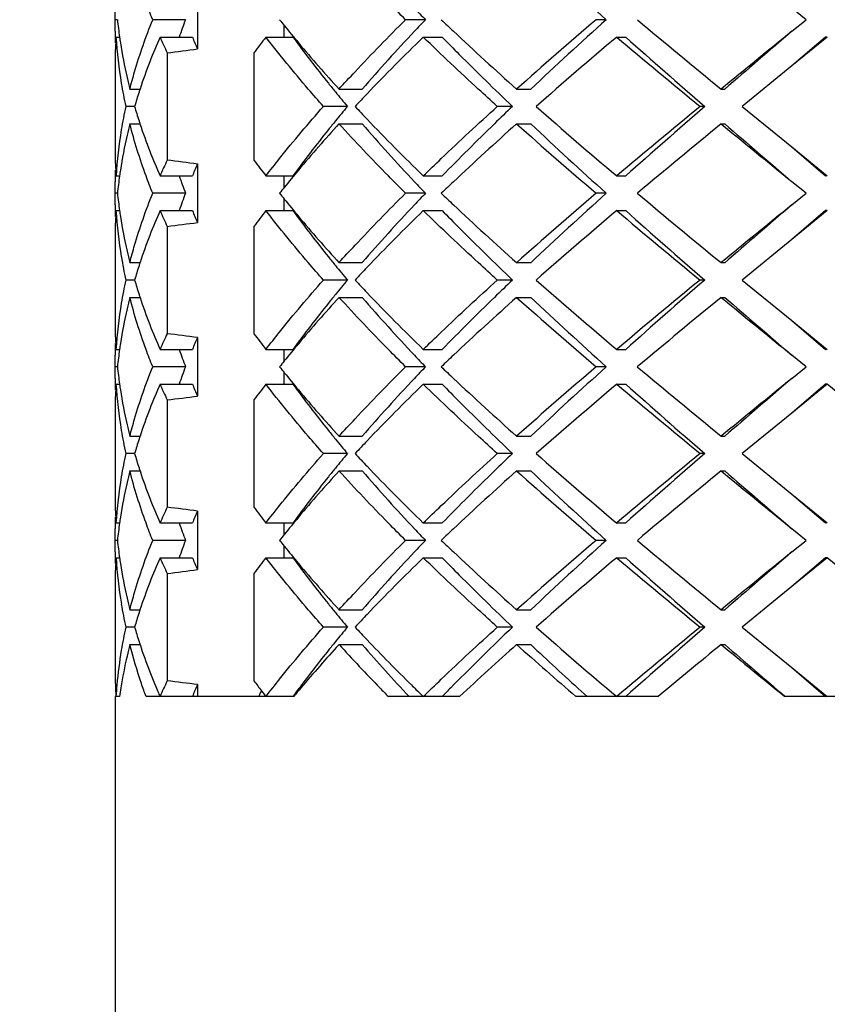
# Model space of a CAD drawing. Units: millimetres. Extents: x -329 to 808, y 9 to 724.
# Drawn here: x 249 to 253, y 374 to 379 of the extents above; entities that cross this region are included whole.
import ezdxf

# ---------------------------------------------------------------- set-up
doc = ezdxf.new("R2010")
doc.units = ezdxf.units.MM
doc.header["$LTSCALE"] = 16.335
doc.layers.get('0').update_dxf_attribs({"linetype": 'CONTINUOUS'})
doc.layers.add('02___PRT_ALL_AXES', color=7, linetype='CONTINUOUS')
doc.styles.get("Standard").update_dxf_attribs({"font": 'txt', "width": 0.8})
doc.styles.add('TEXTSTYLE_1', font='gdt', dxfattribs={"width": 0.8})
doc.dimstyles.new('DIMSTYLE_2', dxfattribs={"dimtxt": 2.5, "dimasz": 2, "dimexe": 1, "dimexo": 0.5, "dimtad": 1, "dimdsep": 46, "dimtxsty": 'Standard', "dimblk": '_FILLED', "dimblk1": '_FILLED', "dimblk2": '_FILLED', "dimcen": 0.09, "dimclrt": 5, "dimazin": 2, "dimtp": 0.01, "dimtm": 0.01, "dimtfac": 1, "dimtofl": 0, "dimtmove": 0, "dimatfit": 3, "dimldrblk": '_FILLED', "dimfxl": 0, "dimtolj": 1, "dimarcsym": 0})

# ---------------------------------------------------------------- blocks, each defined once
blk = doc.blocks.new('_FILLED')
at = {"color": 0, "linetype": 'ByBlock'}
blk.add_solid([(0, 0), (-1, 0.25), (-1, -0.25)], dxfattribs=at)
blk = doc.blocks.new('*D9')
at = {"color": 2, "linetype": 'Continuous'}
for p, q in [((210.8404, 359.0686), (210.8404, 389.3527)), ((272.5404, 359.0686), (272.5404, 389.3527)), ((210.8404, 388.3527), (206.8404, 388.3527)), ((206.8404, 388.3527), (241.6904, 388.3527)), ((276.5404, 388.3527), (241.6904, 388.3527)), ((272.5404, 388.3527), (276.5404, 388.3527))]:
    blk.add_line(p, q, dxfattribs=at)
at = {"color": 2, "linetype": 'Continuous', "xscale": 2, "yscale": 2, "zscale": 2}
blk.add_blockref('_FILLED', (210.8404, 388.3527), dxfattribs=at)
at = {"color": 2, "linetype": 'Continuous', "xscale": 2, "yscale": 2, "zscale": 2, "rotation": 180}
blk.add_blockref('_FILLED', (272.5404, 388.3527), dxfattribs=at)
at = {"color": 5, "linetype": 'Continuous', "insert": (241.6904, 391.4777), "char_height": 2.5, "width": 11.333333, "attachment_point": 2, "line_spacing_factor": 0.9, "style": 'TEXTSTYLE_1'}
blk.add_mtext('{\\fgdt;n}\\ftxt;61.7', dxfattribs=at)

msp = doc.modelspace()

# ---------------------------------------------------------------- linework, layer by layer
at = {"color": 7, "linetype": 'Continuous'}
for p, q in [((249.7655, 379.6371), (249.7655, 379.3001)), ((249.2913, 379.4686), (249.2904, 379.5354)), ((253.2721, 379.4686), (253.1904, 379.5353)), ((249.2904, 379.4019), (249.2913, 379.4686)), ((249.3041, 379.4686), (249.2913, 379.4686)), ((249.6963, 379.4686), (249.5074, 379.4686)), ((250.2655, 379.3686), (250.2655, 379.4348)), ((251.0788, 379.4686), (250.9647, 379.4686)), ((252.121, 379.4686), (252.0632, 379.4686)), ((253.1904, 379.4019), (253.2721, 379.4686)), ((249.2958, 379.3686), (249.3165, 379.3686)), ((249.5495, 379.3686), (249.7362, 379.3686)), ((250.1596, 379.3686), (250.315, 379.3686)), ((251.0664, 379.3686), (251.1753, 379.3686)), ((252.1811, 379.3686), (252.2328, 379.3686)), ((253.3841, 379.3686), (253.1904, 379.2019)), ((253.3946, 379.3686), (253.1904, 379.2019)), ((253.3946, 379.3686), (253.3841, 379.3686)), ((249.5908, 379.2778), (249.5908, 378.6594)), ((250.0908, 379.2778), (250.0908, 378.6594)), ((253.1904, 379.2019), (252.9048, 378.9686)), ((249.3757, 379.0686), (249.4343, 379.0686)), ((250.5808, 379.0686), (250.7147, 379.0686)), ((251.6042, 379.0686), (251.6855, 379.0686)), ((252.7828, 379.0686), (252.8037, 379.0686)), ((249.403, 378.9686), (249.3521, 378.9686)), ((250.6295, 378.9686), (250.4911, 378.9686)), ((251.5801, 378.9686), (251.493, 378.9686)), ((252.6883, 378.9686), (252.6612, 378.9686)), ((252.9048, 378.9686), (253.1904, 378.7353)), ((249.3757, 378.8686), (249.4343, 378.8686)), ((250.5808, 378.8686), (250.7147, 378.8686)), ((251.6042, 378.8686), (251.6855, 378.8686)), ((252.7828, 378.8686), (252.8037, 378.8686)), ((253.1904, 378.7353), (253.3841, 378.5686)), ((253.1904, 378.7353), (253.3946, 378.5686)), ((249.7655, 378.6371), (249.7655, 378.3001)), ((249.2913, 378.4686), (249.2904, 378.5353)), ((249.2958, 378.5686), (249.3165, 378.5686)), ((249.5495, 378.5686), (249.7362, 378.5686)), ((250.1596, 378.5686), (250.315, 378.5686)), ((250.2655, 378.5024), (250.2655, 378.5686)), ((251.0664, 378.5686), (251.1753, 378.5686)), ((252.1811, 378.5686), (252.2328, 378.5686)), ((253.2721, 378.4686), (253.1904, 378.5353)), ((253.3946, 378.5686), (253.3841, 378.5686)), ((249.2904, 378.4019), (249.2913, 378.4686)), ((249.3041, 378.4686), (249.2913, 378.4686)), ((249.6963, 378.4686), (249.5074, 378.4686)), ((251.0788, 378.4686), (250.9647, 378.4686)), ((252.121, 378.4686), (252.0632, 378.4686)), ((253.1904, 378.4019), (253.2721, 378.4686)), ((250.2655, 378.3686), (250.2655, 378.4348)), ((249.2958, 378.3686), (249.3165, 378.3686)), ((249.5495, 378.3686), (249.7362, 378.3686)), ((250.1596, 378.3686), (250.315, 378.3686)), ((251.0664, 378.3686), (251.1753, 378.3686)), ((252.1811, 378.3686), (252.2328, 378.3686)), ((253.3946, 378.3686), (253.1904, 378.2019)), ((253.3841, 378.3686), (253.1904, 378.2019)), ((253.3946, 378.3686), (253.3841, 378.3686)), ((249.5908, 378.2778), (249.5908, 377.6594)), ((250.0908, 378.2778), (250.0908, 377.6594)), ((253.1904, 378.2019), (252.9048, 377.9686)), ((249.3757, 378.0686), (249.4343, 378.0686)), ((250.5808, 378.0686), (250.7147, 378.0686)), ((251.6042, 378.0686), (251.6855, 378.0686)), ((252.7828, 378.0686), (252.8037, 378.0686)), ((249.403, 377.9686), (249.3521, 377.9686)), ((250.6295, 377.9686), (250.4911, 377.9686)), ((251.5801, 377.9686), (251.493, 377.9686)), ((252.6883, 377.9686), (252.6612, 377.9686)), ((252.9048, 377.9686), (253.1904, 377.7353)), ((249.3757, 377.8686), (249.4343, 377.8686)), ((250.5808, 377.8686), (250.7147, 377.8686)), ((251.6042, 377.8686), (251.6855, 377.8686)), ((252.7828, 377.8686), (252.8037, 377.8686)), ((253.1904, 377.7353), (253.3841, 377.5686)), ((253.1904, 377.7353), (253.3946, 377.5686)), ((249.7655, 377.6371), (249.7655, 377.3001)), ((249.2958, 377.5686), (249.3165, 377.5686)), ((249.5495, 377.5686), (249.7362, 377.5686)), ((250.1596, 377.5686), (250.315, 377.5686)), ((250.2655, 377.5024), (250.2655, 377.5686)), ((251.0664, 377.5686), (251.1753, 377.5686)), ((252.1811, 377.5686), (252.2328, 377.5686)), ((253.3946, 377.5686), (253.3841, 377.5686)), ((249.2913, 377.4686), (249.2904, 377.5353)), ((253.2721, 377.4686), (253.1904, 377.5353)), ((249.2904, 377.4019), (249.2913, 377.4686)), ((249.3041, 377.4686), (249.2913, 377.4686)), ((249.6963, 377.4686), (249.5074, 377.4686)), ((251.0788, 377.4686), (250.9647, 377.4686)), ((252.121, 377.4686), (252.0632, 377.4686)), ((253.1904, 377.4019), (253.2721, 377.4686)), ((250.2655, 377.3686), (250.2655, 377.4348)), ((249.2958, 377.3686), (249.3165, 377.3686)), ((249.5495, 377.3686), (249.7362, 377.3686)), ((250.1596, 377.3686), (250.315, 377.3686)), ((251.0664, 377.3686), (251.1753, 377.3686)), ((252.1811, 377.3686), (252.2328, 377.3686)), ((253.3946, 377.3686), (253.1904, 377.2019)), ((253.3841, 377.3686), (253.1904, 377.2019)), ((253.3946, 377.3686), (253.3841, 377.3686)), ((249.5908, 377.2778), (249.5908, 376.6594)), ((250.0908, 377.2778), (250.0908, 376.6594)), ((253.1904, 377.2019), (252.9048, 376.9686)), ((249.3757, 377.0686), (249.4343, 377.0686)), ((250.5808, 377.0686), (250.7147, 377.0686)), ((251.6042, 377.0686), (251.6855, 377.0686)), ((252.7828, 377.0686), (252.8037, 377.0686)), ((249.403, 376.9686), (249.3521, 376.9686)), ((250.6295, 376.9686), (250.4911, 376.9686)), ((251.5801, 376.9686), (251.493, 376.9686)), ((252.6883, 376.9686), (252.6612, 376.9686)), ((252.9048, 376.9686), (253.1904, 376.7353)), ((249.3757, 376.8686), (249.4343, 376.8686)), ((250.5808, 376.8686), (250.7147, 376.8686)), ((251.6042, 376.8686), (251.6855, 376.8686)), ((252.7828, 376.8686), (252.8037, 376.8686)), ((253.1904, 376.7353), (253.3841, 376.5686)), ((253.1904, 376.7353), (253.3946, 376.5686)), ((249.7655, 376.6371), (249.7655, 376.3001)), ((249.2958, 376.5686), (249.3165, 376.5686)), ((249.5495, 376.5686), (249.7362, 376.5686)), ((250.1596, 376.5686), (250.315, 376.5686)), ((250.2655, 376.5024), (250.2655, 376.5686)), ((251.0664, 376.5686), (251.1753, 376.5686)), ((252.1811, 376.5686), (252.2328, 376.5686)), ((253.3946, 376.5686), (253.3841, 376.5686)), ((249.2913, 376.4686), (249.2904, 376.5353)), ((253.2721, 376.4686), (253.1904, 376.5353)), ((249.2904, 376.4018), (249.2913, 376.4686)), ((249.3041, 376.4686), (249.2913, 376.4686)), ((249.6963, 376.4686), (249.5074, 376.4686)), ((250.2655, 376.3686), (250.2655, 376.4348)), ((251.0788, 376.4686), (250.9647, 376.4686)), ((252.121, 376.4686), (252.0632, 376.4686)), ((253.1904, 376.4019), (253.2721, 376.4686)), ((249.2958, 376.3686), (249.3165, 376.3686)), ((249.5495, 376.3686), (249.7362, 376.3686)), ((250.1596, 376.3686), (250.315, 376.3686)), ((251.0664, 376.3686), (251.1753, 376.3686)), ((252.1811, 376.3686), (252.2328, 376.3686)), ((253.3946, 376.3686), (253.1904, 376.2019)), ((253.3841, 376.3686), (253.1904, 376.2019)), ((253.3946, 376.3686), (253.3841, 376.3686)), ((249.5908, 376.2778), (249.5908, 375.6594)), ((250.0908, 376.2778), (250.0908, 375.6594)), ((253.1904, 376.2019), (252.9048, 375.9686)), ((249.3757, 376.0686), (249.4343, 376.0686)), ((250.5808, 376.0686), (250.7147, 376.0686)), ((251.6042, 376.0686), (251.6855, 376.0686)), ((252.7828, 376.0686), (252.8037, 376.0686)), ((249.403, 375.9686), (249.3521, 375.9686)), ((250.6295, 375.9686), (250.4911, 375.9686)), ((251.5801, 375.9686), (251.493, 375.9686)), ((252.6883, 375.9686), (252.6612, 375.9686)), ((252.9048, 375.9686), (253.1904, 375.7353)), ((249.3757, 375.8686), (249.4343, 375.8686)), ((250.5808, 375.8686), (250.7147, 375.8686)), ((251.6042, 375.8686), (251.6855, 375.8686)), ((252.7828, 375.8686), (252.8037, 375.8686)), ((253.1904, 375.7353), (253.3841, 375.5686)), ((253.1904, 375.7353), (253.3946, 375.5686)), ((249.7655, 375.6371), (249.7655, 375.5686)), ((251.2407, 375.6353), (251.2246, 375.6189)), ((251.9754, 375.6003), (252.0103, 375.5686)), ((249.3163, 375.5686), (249.2907, 375.5686)), ((250.3197, 375.5686), (249.4689, 375.5686)), ((251.2759, 375.5686), (250.8652, 375.5686)), ((252.4196, 375.5686), (251.9465, 375.5686)), ((253.6387, 375.5686), (253.1496, 375.5686))]:
    msp.add_line(p, q, dxfattribs=at)
for centre, radius, start, end in [((268.4995, 397.7381), 24.5363, 226.74309, 228.12396), ((260.0172, 388.0007), 12.3568, 223.24221, 223.66804), ((251.9601, 379.741), 2.6699, 185.857, 188.0189), ((252.9582, 378.2214), 3.4923, 159.0764, 160.823), ((255.9352, 384.0297), 7.2979, 218.68091, 219.02158), ((256.1739, 384.2235), 7.6054, 219.02375, 219.99386), ((260.0172, 370.9364), 12.3568, 136.33196, 136.75779), ((261.9843, 390.8026), 15.6655, 226.34456, 226.69985), ((268.5218, 360.1169), 25.4042, 130.38118, 131.75445), ((269.6854, 359.9079), 26.2893, 131.92208, 133.21087), ((288.4879, 422.6657), 56.3521, 230.04572, 230.68328), ((251.8892, 379.4019), 2.5988, 180.0017, 180.7365), ((258.9265, 371.9564), 10.8636, 136.73565, 139.10446), ((263.6602, 392.589), 18.1149, 226.71722, 228.27693), ((359.1251, 249.4297), 167.6751, 129.181964, 129.361904), ((400.4241, 208.1807), 225.8195, 130.692337, 130.821883), ((251.8908, 379.402), 2.6003, 180.7365, 181.476), ((251.9013, 379.2015), 2.6108, 176.3306, 177.7438), ((251.9639, 379.541), 2.6737, 183.6981, 189.4539), ((251.9929, 379.7455), 2.703, 188.0163, 188.7287), ((252.0549, 379.7554), 2.7658, 188.7368, 192.9675), ((252.7699, 377.954), 3.5174, 156.2872, 158.8098), ((252.9622, 380.8677), 3.7275, 203.7146, 205.2479), ((253.2366, 380.827), 3.7921, 202.618, 203.7444), ((255.3532, 375.3637), 6.5584, 142.36317, 143.35809), ((256.1377, 383.6312), 7.2162, 216.20621, 218.87672), ((256.9158, 384.8479), 8.5751, 220.00454, 222.37409), ((259.8698, 370.3157), 12.6276, 134.19961, 136.28722), ((271.8008, 356.1312), 30.4123, 130.17511, 131.32954), ((286.3922, 419.9426), 53.0722, 229.86319, 230.53782), ((282.6073, 413.4969), 45.6876, 228.33065, 229.09086), ((251.8915, 379.2019), 2.6011, 177.7439, 180.0001), ((247.9924, 392.5252), 13.3435, 276.87985, 277.63617), ((252.5454, 378.042), 3.2762, 158.8235, 161.7383), ((252.0741, 379.5594), 2.7854, 189.4538, 192.2457), ((252.1733, 379.7814), 2.887, 192.9415, 194.2938), ((256.8791, 384.2184), 8.1619, 218.81941, 219.27023), ((252.3538, 378.106), 3.0742, 162.0941, 163.7042), ((252.4141, 378.0867), 3.1376, 161.7635, 162.0983), ((257.1449, 384.4358), 8.5053, 219.27069, 220.00073), ((258.4671, 371.6739), 10.675, 136.35387, 136.89514), ((252.0585, 378.3808), 2.7695, 167.7463, 170.5597), ((252.3537, 379.8312), 3.0742, 196.2958, 197.9058), ((257.208, 373.4491), 8.5872, 140.00276, 140.72582), ((258.3957, 386.1958), 10.5769, 223.10235, 223.64864), ((270.3775, 400.1542), 28.2321, 228.62589, 229.86947), ((282.8095, 342.2946), 47.4753, 129.42241, 130.17658), ((286.1505, 340.4056), 51.0571, 130.94911, 131.62938), ((252.1733, 378.1558), 2.887, 165.7062, 167.0586), ((252.4141, 379.8505), 3.1376, 197.9016, 198.2365), ((252.5099, 379.8825), 3.2386, 198.2447, 201.1933), ((257.1266, 372.9048), 8.8552, 137.6634, 139.95861), ((256.8791, 373.7188), 8.1619, 140.72977, 141.18059), ((258.606, 385.6914), 10.4319, 220.84652, 223.31337), ((259.5002, 387.255), 12.1072, 223.66791, 225.84526), ((264.2709, 364.6818), 19.0186, 131.76016, 133.24676), ((269.7251, 399.2012), 27.2357, 228.29173, 229.57264), ((268.4995, 396.7381), 24.5363, 226.74309, 228.12396), ((293.4903, 329.2322), 64.194, 129.355664, 129.91534), ((401.768, 560.6591), 235.0412, 230.663882, 230.792249), ((358.1766, 500.7382), 161.1076, 229.152099, 229.33368), ((251.9453, 378.3983), 2.6549, 170.5314, 176.3222), ((256.3112, 374.1727), 7.4349, 141.16255, 143.75452), ((252.0789, 378.1771), 2.7903, 167.0511, 171.2472), ((251.8915, 378.7353), 2.6011, 180.0007, 182.2566), ((252.732, 379.9674), 3.4763, 201.1751, 203.7277), ((252.9351, 377.0818), 3.6977, 154.7459, 156.2916), ((247.9924, 365.4119), 13.3435, 82.36383, 83.12015), ((253.2366, 377.1102), 3.7921, 156.2556, 157.382), ((255.2993, 382.5327), 6.4909, 216.63673, 217.642), ((251.8908, 378.5352), 2.6003, 178.5265, 179.2635), ((251.9013, 378.7357), 2.6108, 182.2566, 183.6694), ((251.9929, 378.1916), 2.703, 171.2739, 171.9837), ((256.2429, 373.6568), 7.6948, 140.01248, 140.97061), ((251.8892, 378.5352), 2.5988, 179.2635, 179.9989), ((251.9601, 378.1961), 2.6699, 171.9811, 174.143), ((252.9347, 379.7072), 3.4672, 199.1707, 200.9299), ((260.0172, 387.0007), 12.3568, 223.24221, 223.66804), ((261.9833, 367.1356), 15.664, 133.30135, 133.65545), ((251.9601, 378.741), 2.6699, 185.857, 188.0189), ((252.9582, 377.2214), 3.4923, 159.0764, 160.823), ((255.9352, 373.9075), 7.2979, 140.97842, 141.31909), ((255.9352, 383.0297), 7.2979, 218.68091, 219.02157), ((260.0172, 369.9364), 12.3568, 136.33196, 136.75779), ((261.984, 389.8023), 15.665, 226.34455, 226.69948), ((268.5218, 359.1169), 25.4042, 130.38118, 131.75445), ((269.6854, 358.9079), 26.2893, 131.92208, 133.21087), ((288.4878, 421.6657), 56.3521, 230.04572, 230.68328), ((256.1744, 383.2239), 7.6061, 219.02376, 219.99647), ((251.8892, 378.4019), 2.5988, 180.0009, 180.7365), ((251.8908, 378.402), 2.6003, 180.7365, 181.4728), ((251.9013, 378.2015), 2.6108, 176.3306, 177.7436), ((251.964, 378.541), 2.6738, 183.6981, 189.4579), ((251.993, 378.7455), 2.7031, 188.0163, 188.7338), ((252.7699, 376.954), 3.5174, 156.2872, 158.8099), ((252.9622, 379.8677), 3.7275, 203.7146, 205.2479), ((253.2366, 379.827), 3.7921, 202.618, 203.7444), ((255.3532, 374.3637), 6.5584, 142.36317, 143.35809), ((256.1377, 382.6312), 7.2162, 216.20621, 218.87672), ((258.9265, 370.9564), 10.8636, 136.73565, 139.10446), ((259.8698, 369.3157), 12.6276, 134.19961, 136.28722), ((263.6597, 391.5885), 18.1142, 226.71686, 228.27696), ((271.8008, 355.1312), 30.4123, 130.17511, 131.32954), ((286.3921, 418.9426), 53.0721, 229.86319, 230.53782), ((282.6073, 412.4969), 45.6876, 228.33065, 229.09086), ((359.1252, 248.4296), 167.6752, 129.181964, 129.361904), ((400.4241, 207.1807), 225.8195, 130.692337, 130.821883), ((251.8915, 378.2019), 2.6011, 177.7437, 179.9997), ((252.055, 378.7555), 2.7659, 188.7419, 192.9675), ((247.9924, 391.5252), 13.3435, 276.87985, 277.63617), ((256.9165, 383.8486), 8.5761, 220.00706, 222.37398), ((252.5454, 377.042), 3.2762, 158.8235, 161.7383), ((252.1733, 378.7814), 2.887, 192.9415, 194.2938), ((252.0742, 378.5594), 2.7854, 189.4578, 192.2457), ((252.4141, 377.0867), 3.1376, 161.7635, 162.0983), ((256.8791, 383.2184), 8.1619, 218.81941, 219.27023), ((252.3538, 377.106), 3.0742, 162.0941, 163.7042), ((257.1449, 383.4358), 8.5053, 219.27069, 220.00073), ((258.4671, 370.6739), 10.675, 136.35387, 136.89514), ((252.0586, 377.3808), 2.7696, 167.7463, 170.5531), ((252.3538, 378.8312), 3.0742, 196.2958, 197.9059), ((257.208, 372.4491), 8.5872, 140.00276, 140.72582), ((258.3958, 385.1959), 10.5769, 223.10235, 223.64865), ((270.3775, 399.1542), 28.2321, 228.62589, 229.86947), ((282.8095, 341.2946), 47.4753, 129.42241, 130.17658), ((286.1505, 339.4056), 51.0571, 130.94911, 131.62938), ((252.1733, 377.1558), 2.887, 165.7062, 167.0585), ((252.4141, 378.8505), 3.1376, 197.9017, 198.2365), ((252.5099, 378.8825), 3.2385, 198.2447, 201.1935), ((257.1271, 371.9043), 8.8558, 137.66344, 139.95638), ((256.8791, 372.7188), 8.1619, 140.72977, 141.18059), ((258.606, 384.6914), 10.4319, 220.84652, 223.31337), ((259.5002, 386.255), 12.1072, 223.66791, 225.84526), ((264.272, 363.6806), 19.0203, 131.76019, 133.24562), ((269.7251, 398.2012), 27.2357, 228.29173, 229.57264), ((268.4995, 395.7381), 24.5363, 226.74309, 228.12396), ((293.4902, 328.2323), 64.1939, 129.355664, 129.91534), ((401.768, 559.6591), 235.0412, 230.663882, 230.792249), ((358.1766, 499.7382), 161.1076, 229.152099, 229.33368), ((251.9453, 377.3983), 2.655, 170.5247, 176.3222), ((252.079, 377.1771), 2.7904, 167.051, 171.2404), ((256.3112, 373.1727), 7.4349, 141.16255, 143.75452), ((251.8915, 377.7353), 2.6011, 180.0002, 182.2563), ((252.732, 378.9674), 3.4764, 201.1753, 203.7277), ((251.9013, 377.7357), 2.6108, 182.2564, 183.6694), ((252.9351, 376.0818), 3.6977, 154.7459, 156.2916), ((247.9924, 364.4119), 13.3435, 82.36383, 83.12015), ((253.2366, 376.1102), 3.7921, 156.2556, 157.382), ((255.2993, 381.5327), 6.4909, 216.63673, 217.642), ((251.8892, 377.5352), 2.5988, 179.2635, 179.9989), ((251.8908, 377.5352), 2.6003, 178.5264, 179.2635), ((251.9601, 377.1961), 2.6699, 171.9811, 174.143), ((251.993, 377.1916), 2.7031, 171.267, 171.9837), ((252.9347, 378.7072), 3.4672, 199.1707, 200.9299), ((256.2435, 372.6563), 7.6956, 140.01013, 140.97058), ((255.9352, 372.9075), 7.2979, 140.97843, 141.31909), ((260.0172, 386.0007), 12.3568, 223.24221, 223.66804), ((261.9844, 366.1345), 15.6655, 133.30012, 133.65544), ((251.9601, 377.741), 2.6699, 185.857, 188.0189), ((252.9582, 376.2214), 3.4923, 159.0764, 160.823), ((255.9352, 382.0297), 7.2979, 218.68091, 219.02158), ((260.0172, 368.9364), 12.3568, 136.33196, 136.75779), ((261.9839, 388.8022), 15.6649, 226.34455, 226.69937), ((268.5218, 358.1169), 25.4042, 130.38118, 131.75445), ((269.6854, 357.9079), 26.2893, 131.92208, 133.21087), ((288.4878, 420.6657), 56.3521, 230.04572, 230.68328), ((251.8892, 377.4019), 2.5988, 180.0006, 180.7365), ((256.1736, 382.2232), 7.605, 219.02375, 219.99206), ((258.9265, 369.9564), 10.8636, 136.73565, 139.10446), ((263.6596, 390.5884), 18.114, 226.71676, 228.27697), ((359.1252, 247.4296), 167.6752, 129.181964, 129.361904), ((400.4241, 206.1807), 225.8195, 130.692337, 130.821883), ((251.8908, 377.402), 2.6003, 180.7365, 181.4716), ((251.9013, 377.2015), 2.6108, 176.3306, 177.7434), ((251.9638, 377.541), 2.6736, 183.698, 189.446), ((251.9928, 377.7455), 2.703, 188.0163, 188.7246), ((252.0548, 377.7554), 2.7657, 188.7328, 192.9675), ((252.7699, 375.954), 3.5174, 156.2872, 158.8099), ((252.9622, 378.8677), 3.7275, 203.7146, 205.2479), ((253.2366, 378.827), 3.7921, 202.618, 203.7444), ((255.3532, 373.3637), 6.5584, 142.36317, 143.35809), ((256.1377, 381.6312), 7.2162, 216.20621, 218.87672), ((256.9153, 382.8475), 8.5744, 220.0028, 222.37417), ((259.8698, 368.3157), 12.6276, 134.19961, 136.28722), ((271.8008, 354.1312), 30.4123, 130.17511, 131.32954), ((286.3922, 417.9427), 53.0722, 229.86319, 230.53782), ((282.6073, 411.4969), 45.6876, 228.33065, 229.09086), ((202.3452, 314.7814), 80.7663, 50.350742, 50.797555), ((251.8915, 377.2019), 2.6011, 177.7434, 179.9993), ((247.9924, 390.5252), 13.3435, 276.87985, 277.63617), ((252.5454, 376.042), 3.2762, 158.8235, 161.7383), ((252.1733, 377.7814), 2.887, 192.9414, 194.2938), ((252.074, 377.5594), 2.7853, 189.446, 192.2457), ((252.3538, 376.106), 3.0742, 162.0941, 163.7042), ((252.4141, 376.0867), 3.1376, 161.7635, 162.0983), ((256.8791, 382.2184), 8.1619, 218.81941, 219.27023), ((257.1449, 382.4358), 8.5053, 219.27069, 220.00073), ((258.4671, 369.674), 10.675, 136.35387, 136.89514), ((252.0585, 376.3808), 2.7695, 167.7463, 170.5577), ((252.3538, 377.8312), 3.0742, 196.2958, 197.9059), ((257.208, 371.4491), 8.5872, 140.00276, 140.72582), ((258.3957, 384.1958), 10.5769, 223.10235, 223.64864), ((270.3775, 398.1542), 28.2321, 228.62589, 229.86947), ((282.8095, 340.2946), 47.4753, 129.42241, 130.17658), ((286.1505, 338.4056), 51.0571, 130.94911, 131.62938), ((252.4141, 377.8505), 3.1376, 197.9017, 198.2365), ((256.8791, 371.7188), 8.1619, 140.72977, 141.18059), ((259.5002, 385.255), 12.1072, 223.66791, 225.84526), ((251.9453, 376.3983), 2.655, 170.5295, 176.3222), ((252.1733, 376.1558), 2.887, 165.7062, 167.0585), ((252.5099, 377.8825), 3.2385, 198.2447, 201.1934), ((256.3112, 372.1727), 7.4349, 141.16255, 143.75452), ((257.1272, 370.9042), 8.856, 137.66345, 139.95578), ((258.606, 383.6914), 10.4319, 220.84652, 223.31337), ((264.2718, 362.6808), 19.02, 131.76019, 133.24581), ((269.7251, 397.2012), 27.2357, 228.29173, 229.57264), ((268.4995, 394.7381), 24.5363, 226.74309, 228.12396), ((293.4903, 327.2322), 64.194, 129.355664, 129.91534), ((401.768, 558.6591), 235.0412, 230.663882, 230.792249), ((358.1766, 498.7382), 161.1076, 229.152099, 229.33368), ((252.079, 376.1771), 2.7903, 167.0511, 171.2447), ((251.8915, 376.7353), 2.6011, 179.9999, 182.2561), ((252.732, 377.9674), 3.4764, 201.1752, 203.7277), ((252.9351, 375.0818), 3.6977, 154.7459, 156.2916), ((247.9924, 363.4119), 13.3435, 82.36383, 83.12015), ((255.2993, 380.5327), 6.4909, 216.63673, 217.642), ((251.8908, 376.5352), 2.6003, 178.5262, 179.2635), ((251.9013, 376.7357), 2.6108, 182.2562, 183.6694), ((251.9929, 376.1916), 2.703, 171.2714, 171.9837), ((253.2366, 375.1102), 3.7921, 156.2556, 157.382), ((256.2437, 371.6562), 7.6958, 140.00949, 140.97057), ((251.8892, 376.5352), 2.5988, 179.2635, 179.9988), ((251.9601, 376.1961), 2.6699, 171.9811, 174.143), ((252.9347, 377.7072), 3.4672, 199.1707, 200.9299), ((255.9352, 371.9075), 7.2979, 140.97843, 141.31909), ((260.0172, 385.0007), 12.3568, 223.24221, 223.66804), ((261.9842, 365.1347), 15.6653, 133.30032, 133.65544), ((251.9601, 376.741), 2.6699, 185.857, 188.0189), ((252.9582, 375.2214), 3.4923, 159.0764, 160.823), ((255.9352, 381.0297), 7.2979, 218.68091, 219.02157), ((256.1745, 381.224), 7.6062, 219.02376, 219.99704), ((260.0172, 367.9364), 12.3568, 136.33196, 136.75779), ((261.9848, 387.8032), 15.6662, 226.34456, 226.70043), ((268.5218, 357.1169), 25.4041, 130.38118, 131.75445), ((269.6854, 356.9079), 26.2893, 131.92208, 133.21087), ((288.4879, 419.6657), 56.3521, 230.04572, 230.68328), ((251.8892, 376.4019), 2.5988, 180.0022, 180.7365), ((251.8908, 376.402), 2.6004, 180.7365, 181.4778), ((251.9013, 376.2015), 2.6108, 176.3306, 177.7439), ((251.964, 376.541), 2.6737, 183.6981, 189.4567), ((251.993, 376.7456), 2.7031, 188.0163, 188.7368), ((252.7699, 374.954), 3.5174, 156.2872, 158.8098), ((252.9622, 377.8677), 3.7275, 203.7146, 205.2479), ((253.2366, 377.827), 3.7921, 202.618, 203.7444), ((255.3532, 372.3637), 6.5584, 142.36317, 143.35809), ((256.1377, 380.6312), 7.2162, 216.20621, 218.87672), ((258.9265, 368.9564), 10.8636, 136.73565, 139.10446), ((259.8698, 367.3157), 12.6276, 134.19961, 136.28722), ((263.6609, 389.5898), 18.1159, 226.71779, 228.2769), ((271.8009, 353.1312), 30.4124, 130.17511, 131.32954), ((286.3921, 416.9426), 53.0721, 229.86319, 230.53782), ((282.6073, 410.4969), 45.6876, 228.33065, 229.09086), ((359.1251, 246.4297), 167.6751, 129.181964, 129.361904), ((400.4241, 205.1807), 225.8195, 130.692337, 130.821883), ((202.3453, 313.7814), 80.7662, 50.350742, 50.797556), ((252.055, 376.7555), 2.7659, 188.7449, 192.9675), ((256.9167, 381.8487), 8.5763, 220.00761, 222.37395), ((251.8915, 376.2019), 2.6011, 177.7439, 180.0002), ((247.9924, 389.5252), 13.3435, 276.87985, 277.63617), ((252.5454, 375.042), 3.2763, 158.8234, 161.7383), ((252.0741, 376.5594), 2.7854, 189.4566, 192.2457), ((252.1733, 376.7814), 2.887, 192.9416, 194.2938), ((256.8791, 381.2184), 8.1619, 218.81941, 219.27023), ((252.3538, 375.106), 3.0742, 162.094, 163.7042), ((252.4141, 375.0867), 3.1376, 161.7635, 162.0983), ((257.1449, 381.4358), 8.5053, 219.27069, 220.00073), ((258.4671, 368.6739), 10.6751, 136.35386, 136.89514), ((252.0585, 375.3808), 2.7695, 167.7463, 170.5567), ((252.3538, 376.8312), 3.0742, 196.2958, 197.9059), ((257.208, 370.4491), 8.5872, 140.00276, 140.72582), ((258.3957, 383.1958), 10.5769, 223.10235, 223.64864), ((263.2615, 363.7358), 16.9144, 133.67918, 135.29062), ((270.3775, 397.1542), 28.2321, 228.62589, 229.86947), ((282.8095, 339.2946), 47.4753, 129.42241, 130.17658), ((286.1506, 337.4055), 51.0571, 130.94911, 131.62937), ((252.1735, 375.1558), 2.8872, 165.7062, 167.0628), ((252.4141, 376.8505), 3.1376, 197.9017, 198.2365), ((252.5099, 376.8825), 3.2385, 198.2447, 201.1934), ((257.1602, 369.8746), 8.9003, 137.66564, 139.8074), ((256.8791, 370.7188), 8.1619, 140.72977, 141.18058), ((258.4852, 383.0767), 10.6975, 222.3623, 224.20194), ((258.5278, 382.6226), 10.3277, 220.84178, 223.08011), ((259.3186, 384.0793), 11.8544, 223.65961, 225.42343), ((264.4306, 361.5047), 19.2571, 131.76365, 133.08676), ((268.6678, 394.9947), 25.6316, 228.26176, 229.27926), ((267.6138, 392.7891), 23.2382, 226.73023, 227.70397), ((297.3445, 321.5489), 70.2593, 129.364122, 129.748282), ((383.4551, 535.2722), 206.1184, 230.656551, 230.788275), ((351.125, 489.5726), 150.3186, 229.14962, 229.324751), ((251.9606, 375.3963), 2.6704, 170.541, 174.8677), ((252.0837, 375.1761), 2.7952, 167.0569, 170.8916), ((256.422, 371.085), 7.5762, 141.17107, 143.08719), ((251.8914, 375.7353), 2.6009, 180.0008, 182.2041), ((252.6984, 376.9542), 3.4403, 201.172, 202.546), ((251.9011, 375.7357), 2.6107, 182.2042, 183.6694), ((251.9168, 375.4005), 2.6264, 174.8724, 176.3301), ((252.7887, 376.9915), 3.5379, 202.5428, 203.201), ((252.9351, 374.0818), 3.6977, 154.7459, 156.2916), ((247.9924, 362.4119), 13.3435, 82.36383, 83.12015), ((253.2366, 374.1102), 3.7921, 156.2556, 157.382), ((255.2667, 379.5084), 6.4502, 216.6362, 217.27255), ((255.8483, 371.5205), 6.8559, 143.11759, 143.78791), ((260.4629, 385.2263), 13.4746, 225.38069, 225.53614), ((251.9969, 375.191), 2.7071, 170.9135, 171.9831), ((252.8432, 377.0148), 3.5972, 203.2006, 203.7059), ((250.2269, 375.5413), 0.1114, 154.2812, 165.7968), ((250.2207, 375.5443), 0.1045, 146.2929, 154.2735), ((255.4289, 379.6316), 6.6539, 217.27118, 217.63496), ((256.3821, 370.5406), 7.8762, 139.85541, 140.32888), ((259.2752, 383.8412), 11.7968, 224.18879, 224.5282), ((260.7122, 385.4805), 13.8307, 225.53653, 225.77932), ((261.1749, 365.82), 13.9653, 135.43933, 135.72831)]:
    msp.add_arc(centre, radius, start, end, dxfattribs=at)
for points, knots in [([(249.5074, 379.4686), (249.494, 379.5017), (249.4436, 379.6328), (249.4015, 379.7671), (249.3757, 379.8686)], [0, 0, 0, 0, 0.254309, 1, 1, 1, 1]), ([(250.9647, 379.4686), (250.9313, 379.5017), (250.801, 379.6327), (250.6736, 379.7667), (250.5808, 379.8686)], [0, 0, 0, 0, 0.254436, 1, 1, 1, 1]), ([(249.3757, 379.0686), (249.3842, 379.1021), (249.4213, 379.2375), (249.4678, 379.3704), (249.5074, 379.4686)], [0, 0, 0, 0, 0.246067, 1, 1, 1, 1]), ([(250.5808, 379.0686), (250.6114, 379.1021), (250.7368, 379.2379), (250.8658, 379.3703), (250.9647, 379.4686)], [0, 0, 0, 0, 0.245485, 1, 1, 1, 1]), ([(250.4911, 378.9686), (250.4618, 379.0017), (250.348, 379.1323), (250.2383, 379.2664), (250.1596, 379.3686)], [0, 0, 0, 0, 0.255208, 1, 1, 1, 1]), ([(251.493, 378.9686), (251.4564, 379.0018), (251.3125, 379.1333), (251.1707, 379.2671), (251.0664, 379.3686)], [0, 0, 0, 0, 0.253473, 1, 1, 1, 1]), ([(251.1753, 379.3686), (251.2079, 379.3351), (251.3411, 379.1999), (251.4768, 379.0673), (251.5801, 378.9686)], [0, 0, 0, 0, 0.246585, 1, 1, 1, 1]), ([(250.1596, 378.5686), (250.1855, 378.6022), (250.2925, 378.7383), (250.4044, 378.8706), (250.4911, 378.9686)], [0, 0, 0, 0, 0.244778, 1, 1, 1, 1]), ([(251.0664, 378.5686), (251.1008, 378.6021), (251.2412, 378.7373), (251.3842, 378.8699), (251.493, 378.9686)], [0, 0, 0, 0, 0.246407, 1, 1, 1, 1]), ([(251.5801, 378.9686), (251.5453, 378.9354), (251.4087, 378.8038), (251.2742, 378.67), (251.1753, 378.5686)], [0, 0, 0, 0, 0.253302, 1, 1, 1, 1]), ([(249.5074, 378.4686), (249.494, 378.5017), (249.4436, 378.6328), (249.4015, 378.7671), (249.3757, 378.8686)], [0, 0, 0, 0, 0.254309, 1, 1, 1, 1]), ([(250.9647, 378.4686), (250.9313, 378.5017), (250.801, 378.6327), (250.6736, 378.7667), (250.5808, 378.8686)], [0, 0, 0, 0, 0.254436, 1, 1, 1, 1]), ([(249.3757, 378.0686), (249.3842, 378.1021), (249.4213, 378.2375), (249.4678, 378.3704), (249.5074, 378.4686)], [0, 0, 0, 0, 0.246067, 1, 1, 1, 1]), ([(250.5808, 378.0686), (250.6114, 378.1021), (250.7368, 378.2379), (250.8658, 378.3703), (250.9647, 378.4686)], [0, 0, 0, 0, 0.245485, 1, 1, 1, 1]), ([(250.4911, 377.9686), (250.4618, 378.0017), (250.348, 378.1323), (250.2383, 378.2664), (250.1596, 378.3686)], [0, 0, 0, 0, 0.255208, 1, 1, 1, 1]), ([(251.493, 377.9686), (251.4564, 378.0018), (251.3125, 378.1333), (251.1707, 378.2671), (251.0664, 378.3686)], [0, 0, 0, 0, 0.253473, 1, 1, 1, 1]), ([(251.1753, 378.3686), (251.2079, 378.3351), (251.3411, 378.1999), (251.4768, 378.0673), (251.5801, 377.9686)], [0, 0, 0, 0, 0.246585, 1, 1, 1, 1]), ([(250.1596, 377.5686), (250.1855, 377.6022), (250.2925, 377.7383), (250.4044, 377.8706), (250.4911, 377.9686)], [0, 0, 0, 0, 0.244779, 1, 1, 1, 1]), ([(251.0664, 377.5686), (251.1008, 377.6021), (251.2412, 377.7373), (251.3842, 377.8699), (251.493, 377.9686)], [0, 0, 0, 0, 0.246407, 1, 1, 1, 1]), ([(251.5801, 377.9686), (251.5453, 377.9354), (251.4087, 377.8038), (251.2742, 377.67), (251.1753, 377.5686)], [0, 0, 0, 0, 0.253302, 1, 1, 1, 1]), ([(249.5074, 377.4686), (249.494, 377.5017), (249.4436, 377.6328), (249.4015, 377.7671), (249.3757, 377.8686)], [0, 0, 0, 0, 0.254309, 1, 1, 1, 1]), ([(250.9647, 377.4686), (250.9313, 377.5017), (250.801, 377.6327), (250.6736, 377.7667), (250.5808, 377.8686)], [0, 0, 0, 0, 0.254436, 1, 1, 1, 1]), ([(249.3757, 377.0686), (249.3842, 377.1021), (249.4213, 377.2375), (249.4678, 377.3704), (249.5074, 377.4686)], [0, 0, 0, 0, 0.246067, 1, 1, 1, 1]), ([(250.5808, 377.0686), (250.6114, 377.1021), (250.7368, 377.2379), (250.8658, 377.3703), (250.9647, 377.4686)], [0, 0, 0, 0, 0.245485, 1, 1, 1, 1]), ([(250.4911, 376.9686), (250.4618, 377.0017), (250.348, 377.1323), (250.2383, 377.2664), (250.1596, 377.3686)], [0, 0, 0, 0, 0.255208, 1, 1, 1, 1]), ([(251.493, 376.9686), (251.4564, 377.0018), (251.3125, 377.1333), (251.1707, 377.2671), (251.0664, 377.3686)], [0, 0, 0, 0, 0.253473, 1, 1, 1, 1]), ([(251.1753, 377.3686), (251.2079, 377.3351), (251.3411, 377.1999), (251.4768, 377.0673), (251.5801, 376.9686)], [0, 0, 0, 0, 0.246585, 1, 1, 1, 1]), ([(250.1596, 376.5686), (250.1855, 376.6022), (250.2925, 376.7383), (250.4044, 376.8706), (250.4911, 376.9686)], [0, 0, 0, 0, 0.244779, 1, 1, 1, 1]), ([(251.0664, 376.5686), (251.1008, 376.6021), (251.2412, 376.7373), (251.3842, 376.8699), (251.493, 376.9686)], [0, 0, 0, 0, 0.246407, 1, 1, 1, 1]), ([(251.5801, 376.9686), (251.5453, 376.9354), (251.4087, 376.8038), (251.2742, 376.67), (251.1753, 376.5686)], [0, 0, 0, 0, 0.253302, 1, 1, 1, 1]), ([(249.5074, 376.4686), (249.494, 376.5017), (249.4436, 376.6328), (249.4015, 376.7671), (249.3757, 376.8686)], [0, 0, 0, 0, 0.254309, 1, 1, 1, 1]), ([(250.9647, 376.4686), (250.9313, 376.5017), (250.801, 376.6327), (250.6736, 376.7667), (250.5808, 376.8686)], [0, 0, 0, 0, 0.254436, 1, 1, 1, 1]), ([(249.3757, 376.0686), (249.3842, 376.1021), (249.4213, 376.2375), (249.4678, 376.3704), (249.5074, 376.4686)], [0, 0, 0, 0, 0.246067, 1, 1, 1, 1]), ([(250.5808, 376.0686), (250.6114, 376.1021), (250.7368, 376.2379), (250.8658, 376.3703), (250.9647, 376.4686)], [0, 0, 0, 0, 0.245485, 1, 1, 1, 1]), ([(250.4911, 375.9686), (250.4618, 376.0017), (250.348, 376.1323), (250.2383, 376.2664), (250.1596, 376.3686)], [0, 0, 0, 0, 0.255208, 1, 1, 1, 1]), ([(251.493, 375.9686), (251.4564, 376.0018), (251.3125, 376.1333), (251.1707, 376.2671), (251.0664, 376.3686)], [0, 0, 0, 0, 0.253473, 1, 1, 1, 1]), ([(251.1753, 376.3686), (251.2079, 376.3351), (251.3411, 376.1999), (251.4768, 376.0673), (251.5801, 375.9686)], [0, 0, 0, 0, 0.246585, 1, 1, 1, 1]), ([(250.1596, 375.5686), (250.1855, 375.6022), (250.2925, 375.7383), (250.4044, 375.8706), (250.4911, 375.9686)], [0, 0, 0, 0, 0.244779, 1, 1, 1, 1]), ([(251.0664, 375.5686), (251.1008, 375.6021), (251.2412, 375.7373), (251.3842, 375.8699), (251.493, 375.9686)], [0, 0, 0, 0, 0.246407, 1, 1, 1, 1]), ([(249.4689, 375.5686), (249.4598, 375.5935), (249.4249, 375.6923), (249.395, 375.7928), (249.3757, 375.8686)], [0, 0, 0, 0, 0.253074, 1, 1, 1, 1])]:
    msp.add_open_spline(points, degree=3, knots=knots, dxfattribs=at)
at = {"layer": '02___PRT_ALL_AXES', "color": 7, "linetype": 'Continuous'}
for p, q in [((249.2904, 379.2019), (249.2904, 378.7353)), ((249.2904, 378.2019), (249.2904, 377.7353)), ((249.2904, 377.2019), (249.2904, 376.7353)), ((249.2904, 376.2019), (249.2904, 375.7353)), ((249.2904, 375.5686), (249.2904, 358.5686))]:
    msp.add_line(p, q, dxfattribs=at)

# ---------------------------------------------------------------- dimensions: what is measured, and where the dimension line sits
at = {"color": 2, "linetype": 'Continuous'}
dim = msp.add_linear_dim(base=(272.5404, 388.3527), p1=(210.8404, 358.5686), p2=(272.5404, 358.5686), text='%%c<>', dimstyle='DIMSTYLE_2', dxfattribs=at)
dim.commit()
dim.dimension.update_dxf_attribs({"geometry": '*D9', "text_midpoint": (241.6904, 388.3527), "dimtype": 160})

doc.saveas('drawing.dxf')
